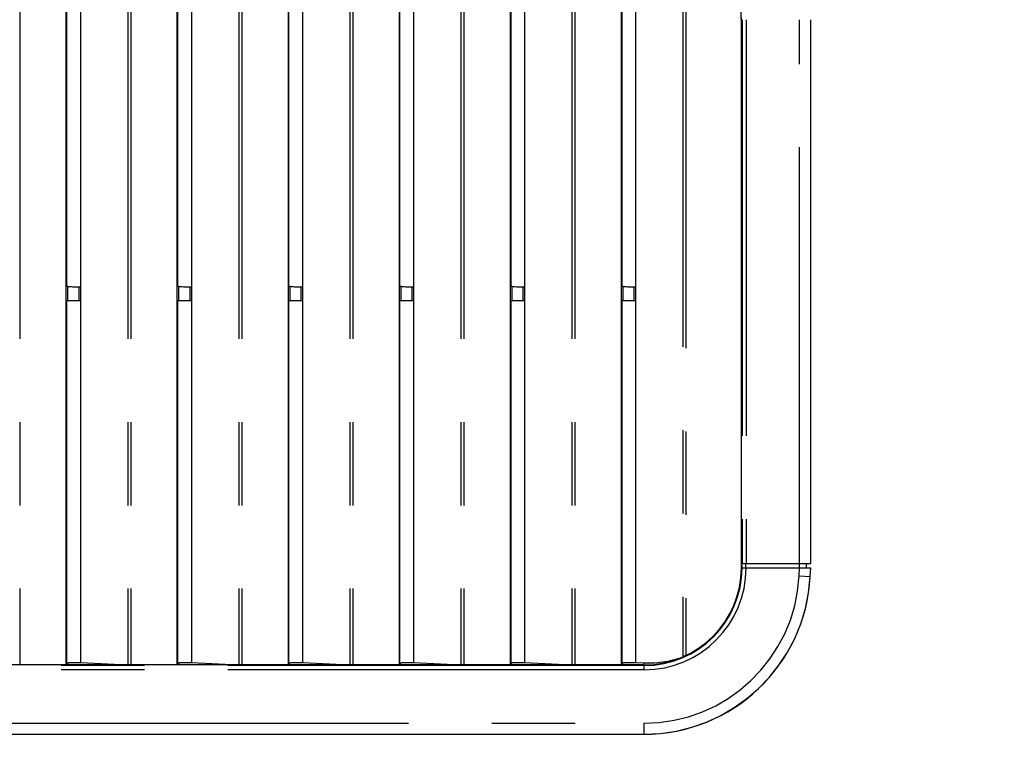
# Model space of a CAD drawing. Extents: x -377 to 260, y -238 to 127.
# Drawn here: x -4 to 14, y -106 to -92 of the extents above; entities that cross this region are included whole.
import ezdxf

# ---------------------------------------------------------------- set-up
doc = ezdxf.new("R2010")
doc.units = 0
doc.linetypes.add('PHANTOM', pattern=[15, 7.5, -1.5, 1.5, -1.5, 1.5, -1.5])
doc.layers.get('0').update_dxf_attribs({"linetype": 'CONTINUOUS'})
doc.layers.get('DEFPOINTS').update_dxf_attribs({"linetype": 'CONTINUOUS'})
doc.styles.get("Standard").update_dxf_attribs({"font": 'txt', "bigfont": 'BIGFONT'})
doc.dimstyles.new('DIMSTYLE', dxfattribs={"dimtxt": 3.2, "dimasz": 1, "dimexe": 2.54, "dimexo": 1, "dimgap": 1.6, "dimtad": 0, "dimzin": 0, "dimblk": 'OPEN30', "dimblk1": 'OPEN30', "dimblk2": 'OPEN30', "dimsah": 1, "dimcen": 0.09, "dimazin": 3, "dimtfac": 1, "dimtofl": 0, "dimtmove": 0, "dimatfit": 3})

# ---------------------------------------------------------------- blocks, each defined once
blk = doc.blocks.new('_OPEN30')
at = {"color": 0, "linetype": 'BYBLOCK'}
for q in [(-3, 1), (-3, -1), (-3, 0)]:
    blk.add_line((0, 0), q, dxfattribs=at)
blk = doc.blocks.new('*D11')
at = {"color": 7, "linetype": 'CONTINUOUS'}
for p, q in [((93.542, -85.603), (93.871, -82.269)), ((93.096, -97.119), (93.166, -100.468))]:
    blk.add_line(p, q, dxfattribs=at)
for start, end in [(161.10351, 175.56133), (175.56133, 180)]:
    blk.add_arc((164.5, -94.119), 71.467, start, end, dxfattribs=at)
at = {"layer": 'DEFPOINTS', "color": 7, "linetype": 'CONTINUOUS'}
for p in [(-87.982, -74.52), (93.247, -88.588), (-87.982, -94.119)]:
    blk.add_point(p, dxfattribs=at)
at = {"color": 7, "linetype": 'CONTINUOUS'}
for p, rotation in [((93.247, -88.588), 264.3586721001694), ((93.033, -94.119), 91.20265629246106)]:
    blk.add_blockref('_OPEN30', p, dxfattribs=dict(at, rotation=rotation))
at = {"color": 7, "linetype": 'CONTINUOUS', "width": 1.187966}
blk.add_text('4.4%%D', height=3.2, rotation=75.9, dxfattribs=at).set_placement((92.975, -82.226))
blk = doc.blocks.new('*D12')
at = {"color": 7, "linetype": 'CONTINUOUS'}
blk.add_arc((165.52, -94.119), 72.489, 182.3714, 198.61786, dxfattribs=at)
at = {"layer": 'DEFPOINTS', "color": 7, "linetype": 'CONTINUOUS'}
for p in [(-87.982, -94.119), (93.031, -94.119), (-16.941, -164.12)]:
    blk.add_point(p, dxfattribs=at)
at = {"color": 7, "linetype": 'CONTINUOUS'}
for p, rotation in [((93.031, -94.119), 91.18569941090055), ((97.841, -120.084), 289.8035555901151)]:
    blk.add_blockref('_OPEN30', p, dxfattribs=dict(at, rotation=rotation))
at = {"color": 7, "linetype": 'CONTINUOUS', "width": 1.29992}
blk.add_text('21.0%%D', height=3.2, rotation=-79.2, dxfattribs=at).set_placement((93.699, -100.202))
blk = doc.blocks.new('*D13')
at = {"color": 7, "linetype": 'CONTINUOUS'}
for p, q in [((101.799, -87.781), (102.058, -84.441)), ((101.549, -97.118), (101.629, -100.467))]:
    blk.add_line(p, q, dxfattribs=at)
for start, end in [(160.71378, 176.93763), (176.93763, 180)]:
    blk.add_arc((164.128, -94.119), 62.651, start, end, dxfattribs=at)
at = {"layer": 'DEFPOINTS', "color": 7, "linetype": 'CONTINUOUS'}
for p in [(-66.036, -81.806), (101.567, -90.772), (-66.036, -94.119)]:
    blk.add_point(p, dxfattribs=at)
at = {"color": 7, "linetype": 'CONTINUOUS'}
for p, rotation in [((101.567, -90.772), 265.5657121201603), ((101.477, -94.119), 91.37191712462389)]:
    blk.add_blockref('_OPEN30', p, dxfattribs=dict(at, rotation=rotation))
at = {"color": 7, "linetype": 'CONTINUOUS', "width": 1.329728}
blk.add_text('3.1%%D', height=3.2, rotation=76.1, dxfattribs=at).set_placement((101.099, -84.68))
blk = doc.blocks.new('*D14')
at = {"color": 7, "linetype": 'CONTINUOUS'}
blk.add_arc((165.608, -94.119), 64.178, 182.67853, 192.13226, dxfattribs=at)
at = {"layer": 'DEFPOINTS', "color": 7, "linetype": 'CONTINUOUS'}
for p in [(-269.322, -94.119), (101.43, -94.119), (-376.729, -237.52)]:
    blk.add_point(p, dxfattribs=at)
at = {"color": 7, "linetype": 'CONTINUOUS'}
for p, rotation in [((101.43, -94.119), 91.33926283031522), ((103.562, -110.525), 283.4715238125812)]:
    blk.add_blockref('_OPEN30', p, dxfattribs=dict(at, rotation=rotation))
at = {"color": 7, "linetype": 'CONTINUOUS', "width": 1.242805}
blk.add_text('14.8%%D', height=3.2, rotation=-80.1, dxfattribs=at).set_placement((101.87, -97.544))

msp = doc.modelspace()

# ---------------------------------------------------------------- linework, layer by layer
at = {"color": 7, "linetype": 'PHANTOM'}
for p, q in [((-4.182, -90.672), (-4.182, -104.047)), ((-2.235, -90.673), (-2.235, -104.046)), ((-2.182, -90.672), (-2.182, -104.047)), ((-0.235, -90.673), (-0.235, -104.046)), ((-0.182, -90.672), (-0.182, -104.047)), ((1.765, -90.673), (1.765, -104.046)), ((1.818, -90.672), (1.818, -104.047)), ((3.765, -90.673), (3.765, -104.046)), ((3.818, -90.672), (3.818, -104.047)), ((5.765, -90.673), (5.765, -104.046)), ((5.818, -90.672), (5.818, -104.047)), ((7.765, -90.819), (7.765, -103.901)), ((7.818, -90.842), (7.818, -103.878)), ((8.829, -92.422), (8.829, -102.222)), ((8.904, -92.422), (8.904, -102.222)), ((9.867, -102.222), (9.867, -92.422)), ((10.066, -102.222), (10.066, -92.422)), ((-3.313, -97.488), (-3.313, -97.231)), ((-3.113, -97.487), (-3.113, -97.233)), ((-1.313, -97.488), (-1.313, -97.231)), ((-1.113, -97.487), (-1.113, -97.233)), ((0.687, -97.488), (0.687, -97.231)), ((0.887, -97.487), (0.887, -97.233)), ((2.687, -97.488), (2.687, -97.231)), ((2.887, -97.487), (2.887, -97.233)), ((4.687, -97.488), (4.687, -97.231)), ((4.887, -97.487), (4.887, -97.233)), ((6.687, -97.488), (6.687, -97.231)), ((6.887, -97.487), (6.887, -97.233)), ((8.829, -102.297), (8.825, -102.222)), ((8.9, -102.297), (8.9, -102.222)), ((9.859, -102.444), (9.866, -102.297)), ((9.867, -102.297), (9.867, -102.222)), ((10.058, -102.454), (10.066, -102.297)), ((9.859, -102.444), (10.059, -102.454)), ((7.067, -104.059), (-64.683, -104.059)), ((7.067, -104.134), (7.067, -104.01)), ((7.067, -104.134), (-64.683, -104.134)), ((-64.679, -105.097), (7.063, -105.097)), ((7.063, -105.097), (7.063, -105.297)), ((-64.679, -105.297), (7.063, -105.297))]:
    msp.add_line(p, q, dxfattribs=at)
at = {"color": 7, "linetype": 'CONTINUOUS'}
for p, q in [((-3.349, -90.672), (-3.349, -104.047)), ((-3.338, -90.683), (-3.338, -97.227)), ((-3.088, -90.718), (-3.088, -104.002)), ((-1.349, -90.672), (-1.349, -104.047)), ((-1.338, -90.683), (-1.338, -97.227)), ((-1.088, -90.718), (-1.088, -104.002)), ((0.651, -90.672), (0.651, -104.047)), ((0.662, -90.683), (0.662, -97.227)), ((0.912, -90.718), (0.912, -104.002)), ((2.651, -90.672), (2.651, -104.047)), ((2.662, -90.683), (2.662, -97.227)), ((2.912, -90.718), (2.912, -104.002)), ((4.651, -90.672), (4.651, -104.047)), ((4.662, -90.683), (4.662, -97.227)), ((4.912, -90.718), (4.912, -104.002)), ((6.651, -90.672), (6.651, -104.047)), ((6.662, -90.683), (6.662, -97.227)), ((6.912, -90.718), (6.912, -104.002)), ((8.817, -102.297), (8.817, -92.422)), ((10.067, -102.222), (10.067, -92.422)), ((-3.313, -97.231), (-3.338, -97.227)), ((-3.113, -97.233), (-3.088, -97.233)), ((-1.313, -97.231), (-1.338, -97.227)), ((-1.113, -97.233), (-1.088, -97.233)), ((0.687, -97.231), (0.662, -97.227)), ((0.887, -97.233), (0.912, -97.233)), ((2.687, -97.231), (2.662, -97.227)), ((2.887, -97.233), (2.912, -97.233)), ((4.687, -97.231), (4.662, -97.227)), ((4.887, -97.233), (4.912, -97.233)), ((6.687, -97.231), (6.662, -97.227)), ((6.887, -97.233), (6.912, -97.233)), ((-3.313, -97.488), (-3.338, -97.493)), ((-3.338, -97.493), (-3.338, -104.037)), ((-3.088, -97.487), (-3.113, -97.487)), ((-1.313, -97.488), (-1.338, -97.493)), ((-1.338, -97.493), (-1.338, -104.037)), ((-1.088, -97.487), (-1.113, -97.487)), ((0.687, -97.488), (0.662, -97.493)), ((0.662, -97.493), (0.662, -104.037)), ((0.912, -97.487), (0.887, -97.487)), ((2.687, -97.488), (2.662, -97.493)), ((2.662, -97.493), (2.662, -104.037)), ((2.912, -97.487), (2.887, -97.487)), ((4.687, -97.488), (4.662, -97.493)), ((4.662, -97.493), (4.662, -104.037)), ((4.912, -97.487), (4.887, -97.487)), ((6.687, -97.488), (6.662, -97.493)), ((6.662, -97.493), (6.662, -104.037)), ((6.912, -97.487), (6.887, -97.487)), ((8.817, -102.222), (10.067, -102.222)), ((8.817, -102.297), (10.067, -102.297)), ((9.988, -102.297), (9.992, -102.222)), ((10.059, -102.454), (10.067, -102.297)), ((7.067, -104.047), (-64.683, -104.047)), ((-3.349, -104.047), (-3.303, -104.002)), ((-3.303, -104.002), (-3.088, -104.002)), ((-3.088, -104.002), (-2.235, -104.046)), ((-1.349, -104.047), (-1.303, -104.002)), ((-1.303, -104.002), (-1.088, -104.002)), ((-1.088, -104.002), (-0.235, -104.046)), ((0.651, -104.047), (0.697, -104.002)), ((0.697, -104.002), (0.912, -104.002)), ((0.912, -104.002), (1.765, -104.046)), ((2.651, -104.047), (2.697, -104.002)), ((2.697, -104.002), (2.912, -104.002)), ((2.912, -104.002), (3.765, -104.046)), ((4.651, -104.047), (4.697, -104.002)), ((4.697, -104.002), (4.912, -104.002)), ((4.912, -104.002), (5.765, -104.046)), ((6.651, -104.047), (6.697, -104.002)), ((6.697, -104.002), (6.912, -104.002)), ((6.912, -104.002), (7.067, -104.01)), ((-64.679, -105.297), (7.063, -105.297))]:
    msp.add_line(p, q, dxfattribs=at)
for points in [[(8.817, -92.422), (8.817, -92.396), (8.816, -92.37), (8.815, -92.344), (8.814, -92.317), (8.812, -92.291), (8.81, -92.265), (8.807, -92.239), (8.804, -92.213)], [(8.817, -102.297), (8.817, -102.318), (8.817, -102.339), (8.816, -102.36), (8.815, -102.381), (8.814, -102.401), (8.813, -102.422)], [(8.821, -102.297), (8.82, -102.285), (8.82, -102.272), (8.819, -102.26), (8.818, -102.247), (8.818, -102.235), (8.817, -102.222)], [(7.067, -104.01), (7.114, -104.011), (7.162, -104.012), (7.209, -104.011), (7.257, -104.008), (7.304, -104.005), (7.351, -104), (7.398, -103.994), (7.445, -103.987), (7.491, -103.978), (7.538, -103.969), (7.584, -103.957), (7.63, -103.945), (7.675, -103.932), (7.72, -103.917), (7.765, -103.901)], [(7.812, -103.881), (7.809, -103.882), (7.806, -103.884), (7.803, -103.885), (7.8, -103.887), (7.797, -103.888), (7.793, -103.889), (7.79, -103.891), (7.787, -103.892), (7.784, -103.893), (7.781, -103.895), (7.777, -103.896), (7.774, -103.897), (7.771, -103.899), (7.768, -103.9), (7.765, -103.901)], [(-2.182, -104.047), (-2.186, -104.047), (-2.189, -104.047), (-2.192, -104.047), (-2.196, -104.047), (-2.199, -104.047), (-2.203, -104.047), (-2.206, -104.047), (-2.21, -104.047), (-2.213, -104.047), (-2.217, -104.047), (-2.221, -104.047), (-2.225, -104.047), (-2.228, -104.047), (-2.232, -104.046), (-2.235, -104.046)], [(-0.182, -104.047), (-0.186, -104.047), (-0.189, -104.047), (-0.192, -104.047), (-0.196, -104.047), (-0.199, -104.047), (-0.203, -104.047), (-0.206, -104.047), (-0.21, -104.047), (-0.213, -104.047), (-0.217, -104.047), (-0.221, -104.047), (-0.225, -104.047), (-0.228, -104.047), (-0.232, -104.046), (-0.235, -104.046)], [(1.818, -104.047), (1.814, -104.047), (1.811, -104.047), (1.808, -104.047), (1.804, -104.047), (1.801, -104.047), (1.797, -104.047), (1.794, -104.047), (1.79, -104.047), (1.787, -104.047), (1.783, -104.047), (1.779, -104.047), (1.775, -104.047), (1.772, -104.047), (1.768, -104.046), (1.765, -104.046)], [(3.818, -104.047), (3.814, -104.047), (3.811, -104.047), (3.808, -104.047), (3.804, -104.047), (3.801, -104.047), (3.797, -104.047), (3.794, -104.047), (3.79, -104.047), (3.787, -104.047), (3.783, -104.047), (3.779, -104.047), (3.775, -104.047), (3.772, -104.047), (3.768, -104.046), (3.765, -104.046)], [(5.818, -104.047), (5.814, -104.047), (5.811, -104.047), (5.808, -104.047), (5.804, -104.047), (5.801, -104.047), (5.797, -104.047), (5.794, -104.047), (5.79, -104.047), (5.787, -104.047), (5.783, -104.047), (5.779, -104.047), (5.775, -104.047), (5.772, -104.047), (5.768, -104.046), (5.765, -104.046)]]:
    msp.add_lwpolyline(points, dxfattribs=at)
for points in [[(8.817, -92.422, 0.008825), (8.816, -92.373)], [(-3.313, -97.231), (-3.311, -97.231), (-3.304, -97.232), (-3.292, -97.232), (-3.276, -97.232), (-3.256, -97.232), (-3.232, -97.233), (-3.205, -97.233), (-3.176, -97.233), (-3.145, -97.233), (-3.12, -97.233), (-3.113, -97.233, -1)], [(-1.313, -97.231), (-1.311, -97.231), (-1.304, -97.232), (-1.292, -97.232), (-1.276, -97.232), (-1.256, -97.232), (-1.232, -97.233), (-1.205, -97.233), (-1.176, -97.233), (-1.145, -97.233), (-1.12, -97.233), (-1.113, -97.233, -1)], [(0.687, -97.231), (0.689, -97.231), (0.696, -97.232), (0.708, -97.232), (0.724, -97.232), (0.744, -97.232), (0.768, -97.233), (0.795, -97.233), (0.824, -97.233), (0.855, -97.233), (0.88, -97.233), (0.887, -97.233, -1)], [(2.687, -97.231), (2.689, -97.231), (2.696, -97.232), (2.708, -97.232), (2.724, -97.232), (2.744, -97.232), (2.768, -97.233), (2.795, -97.233), (2.824, -97.233), (2.855, -97.233), (2.88, -97.233), (2.887, -97.233, -1)], [(4.687, -97.231), (4.689, -97.231), (4.696, -97.232), (4.708, -97.232), (4.724, -97.232), (4.744, -97.232), (4.768, -97.233), (4.795, -97.233), (4.824, -97.233), (4.855, -97.233), (4.88, -97.233), (4.887, -97.233, -1)], [(6.687, -97.231), (6.689, -97.231), (6.696, -97.232), (6.708, -97.232), (6.724, -97.232), (6.744, -97.232), (6.768, -97.233), (6.795, -97.233), (6.824, -97.233), (6.855, -97.233), (6.88, -97.233), (6.887, -97.233, -1)], [(-3.113, -97.487), (-3.131, -97.487), (-3.161, -97.487), (-3.191, -97.487), (-3.219, -97.487), (-3.244, -97.487), (-3.267, -97.487), (-3.285, -97.488), (-3.299, -97.488), (-3.308, -97.488), (-3.312, -97.488), (-3.313, -97.488, -1)], [(-1.113, -97.487), (-1.131, -97.487), (-1.161, -97.487), (-1.191, -97.487), (-1.219, -97.487), (-1.244, -97.487), (-1.267, -97.487), (-1.285, -97.488), (-1.299, -97.488), (-1.308, -97.488), (-1.312, -97.488), (-1.313, -97.488, -1)], [(0.887, -97.487), (0.869, -97.487), (0.839, -97.487), (0.809, -97.487), (0.781, -97.487), (0.756, -97.487), (0.733, -97.487), (0.715, -97.488), (0.701, -97.488), (0.692, -97.488), (0.688, -97.488), (0.687, -97.488, -1)], [(2.887, -97.487), (2.869, -97.487), (2.839, -97.487), (2.809, -97.487), (2.781, -97.487), (2.756, -97.487), (2.733, -97.487), (2.715, -97.488), (2.701, -97.488), (2.692, -97.488), (2.688, -97.488), (2.687, -97.488, -1)], [(4.887, -97.487), (4.869, -97.487), (4.839, -97.487), (4.809, -97.487), (4.781, -97.487), (4.756, -97.487), (4.733, -97.487), (4.715, -97.488), (4.701, -97.488), (4.692, -97.488), (4.688, -97.488), (4.687, -97.488, -1)], [(6.887, -97.487), (6.869, -97.487), (6.839, -97.487), (6.809, -97.487), (6.781, -97.487), (6.756, -97.487), (6.733, -97.487), (6.715, -97.488), (6.701, -97.488), (6.692, -97.488), (6.688, -97.488), (6.687, -97.488, -1)], [(7.818, -103.878), (7.814, -103.88), (7.812, -103.881, -1)]]:
    msp.add_lwpolyline(points, format="xyb", dxfattribs=at)
at = {"color": 7, "linetype": 'PHANTOM'}
for centre, radius, end in [((7.067, -102.297), 1.762, 360), ((7.067, -102.297), 1.837, 360), ((7.063, -102.297), 2.8, 357), ((7.063, -102.297), 2.999, 357)]:
    msp.add_arc(centre, radius, 270, end, dxfattribs=at)
at = {"color": 7, "linetype": 'CONTINUOUS'}
for centre, radius, end in [((7.067, -102.297), 1.75, 360), ((7.063, -102.297), 3, 357)]:
    msp.add_arc(centre, radius, 270, end, dxfattribs=at)

# ---------------------------------------------------------------- dimensions: what is measured, and where the dimension line sits
for base, center, p1, p2, picture, middle in [((93.086, -91.352), (164.5, -94.119), (-87.982, -74.52), (-87.982, -94.119), '*D11', (95.199, -76.657)), ((101.5, -92.445), (164.128, -94.119), (-66.036, -81.806), (-66.036, -94.119), '*D13', (103.303, -79.103)), ((101.965, -102.391), (165.608, -94.119), (-269.322, -94.119), (-376.729, -237.52), '*D14', (102.379, -105.112)), ((94.243, -107.323), (165.52, -94.119), (-87.982, -94.119), (-16.941, -164.12), '*D12', (94.326, -107.762))]:
    dim = msp.add_angular_dim_3p(base=base, center=center, p1=p1, p2=p2, dimstyle='DIMSTYLE', override={"dimgap": 0, "dimtad": 1, "dimse1": 1, "dimse2": 1, "dimtofl": 1}, dxfattribs=at)
    dim.commit()
    dim.dimension.update_dxf_attribs({"geometry": picture, "text_midpoint": middle})

doc.saveas('drawing.dxf')
